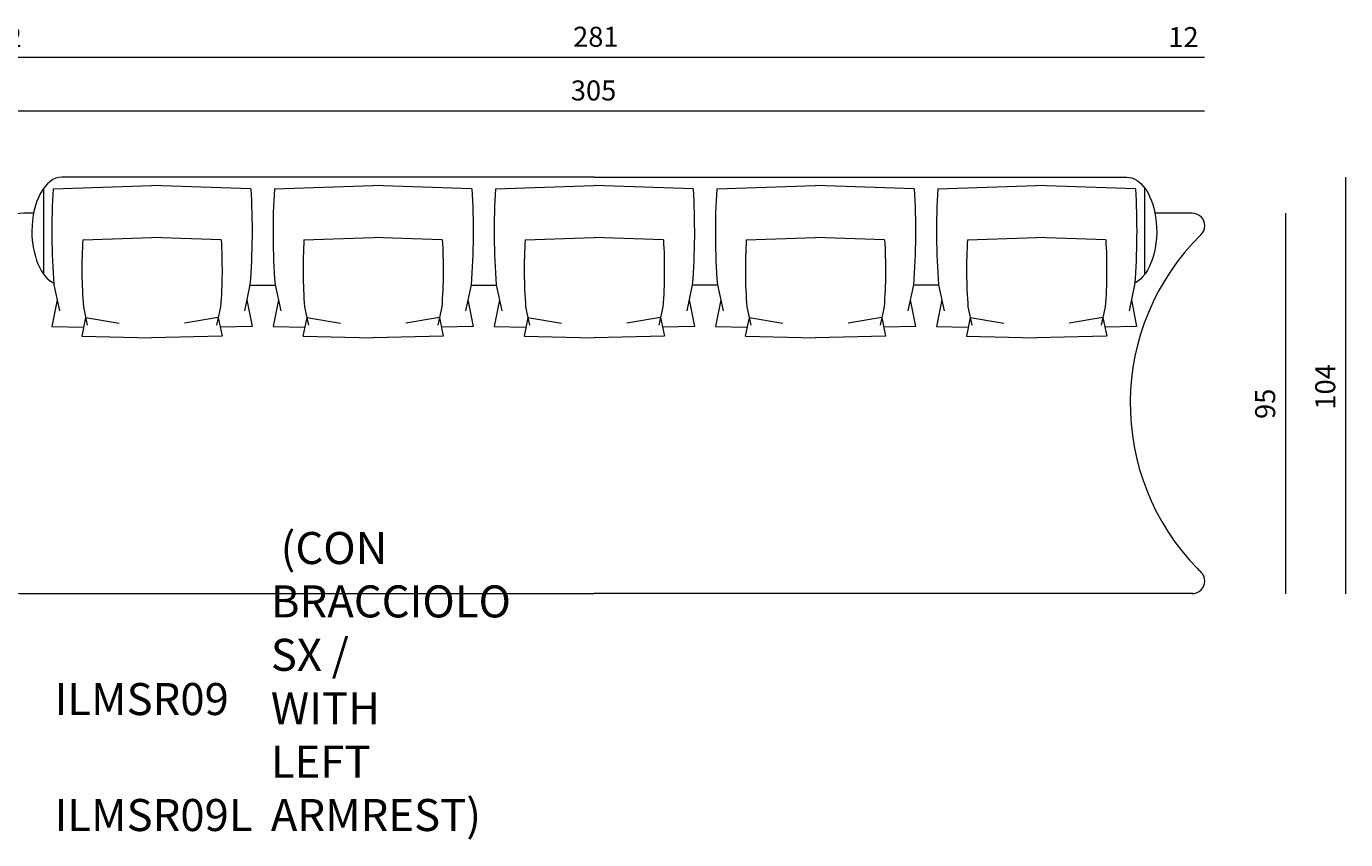
# Model space of a CAD drawing. Extents: x 38 to 1042, y 1478 to 1869.
# Drawn here: x 301 to 362, y 1637 to 1675 of the extents above; entities that cross this region are included whole.
import ezdxf

# ---------------------------------------------------------------- set-up
doc = ezdxf.new("R2010")
doc.units = 0
doc.header["$MEASUREMENT"] = 0
doc.layers.get('0').update_dxf_attribs({"lineweight": 0})

# ---------------------------------------------------------------- blocks, each defined once
blk = doc.blocks.new('Block_80')
at = {"char_height": 0.2, "attachment_point": 7}
for s, insert in [('\\C18;\\c0;\\FArial|b0|i0|c1;\\H1.502308;\\W1.000000; (CON BRACCIOLO SX / WITH LEFT ARMREST)', (312.075, 1637.216)), ('\\C18;\\c0;\\FArial Bold|b1|i0|c1;\\H1.502308;\\W1.000000;ILMSR09', (301.93, 1642.655)), ('\\C18;\\c0;\\FArial Bold|b1|i0|c1;\\H1.502308;\\W1.000000;ILMSR09L', (301.93, 1637.216))]:
    blk.add_mtext(s, dxfattribs=dict(at, insert=insert))
blk = doc.blocks.new('Block_81')
at = {"color": 18, "lineweight": 5, "true_color": 0x000000}
blk.add_line((359.677, 1666.195), (359.677, 1648.347), dxfattribs=at)
at = {"insert": (359.192, 1656.54), "char_height": 0.2, "attachment_point": 7, "rotation": 90}
blk.add_mtext('\\C18;\\c0;\\FArial|b0|i0|c1;\\H0.938942;\\W1.000000;95', dxfattribs=at)
blk = doc.blocks.new('Block_82')
at = {"color": 18, "lineweight": 5, "true_color": 0x000000}
blk.add_line((362.496, 1667.881), (362.496, 1648.347), dxfattribs=at)
at = {"insert": (362.011, 1656.979), "char_height": 0.2, "attachment_point": 7, "rotation": 90}
blk.add_mtext('\\C18;\\c0;\\FArial|b0|i0|c1;\\H0.938942;\\W1.000000;104', dxfattribs=at)
blk = doc.blocks.new('Block_86')
at = {"color": 18, "lineweight": 5, "true_color": 0x000000}
blk.add_line((298.608, 1670.993), (355.88, 1670.993), dxfattribs=at)
at = {"insert": (326.149, 1671.479), "char_height": 0.2, "attachment_point": 7}
blk.add_mtext('\\C18;\\c0;\\FArial|b0|i0|c1;\\H0.938942;\\W1.000000;305', dxfattribs=at)
blk = doc.blocks.new('Block_87')
at = {"color": 18, "lineweight": 5, "true_color": 0x000000}
blk.add_line((300.869, 1673.512), (353.629, 1673.512), dxfattribs=at)
at = {"insert": (326.256, 1673.997), "char_height": 0.2, "attachment_point": 7}
blk.add_mtext('\\C18;\\c0;\\FArial|b0|i0|c1;\\H0.938942;\\W1.000000;281', dxfattribs=at)
blk = doc.blocks.new('Block_88')
at = {"color": 18, "lineweight": 5, "true_color": 0x000000}
blk.add_line((298.608, 1673.512), (300.869, 1673.512), dxfattribs=at)
at = {"insert": (298.972, 1673.981), "char_height": 0.2, "attachment_point": 7}
blk.add_mtext('\\C18;\\c0;\\FArial|b0|i0|c1;\\H0.938942;\\W1.000000;12', dxfattribs=at)
blk = doc.blocks.new('Block_89')
at = {"color": 18, "lineweight": 5, "true_color": 0x000000}
blk.add_line((353.629, 1673.512), (355.88, 1673.512), dxfattribs=at)
at = {"insert": (354.177, 1673.981), "char_height": 0.2, "attachment_point": 7}
blk.add_mtext('\\C18;\\c0;\\FArial|b0|i0|c1;\\H0.938942;\\W1.000000;12', dxfattribs=at)
blk = doc.blocks.new('Block_79')
at = {"color": 18, "lineweight": 5, "true_color": 0x000000}
for p, q in [((301.428, 1663.318), (301.428, 1667.374)), ((301.866, 1667.34), (306.499, 1667.484)), ((327.249, 1667.881), (302.273, 1667.881)), ((311.131, 1667.34), (306.499, 1667.484)), ((312.241, 1667.34), (316.874, 1667.484)), ((321.507, 1667.34), (316.874, 1667.484)), ((322.616, 1667.34), (327.249, 1667.484)), ((327.249, 1667.881), (352.225, 1667.881)), ((331.882, 1667.34), (327.249, 1667.484)), ((332.992, 1667.34), (337.624, 1667.484)), ((342.257, 1667.34), (337.624, 1667.484)), ((343.367, 1667.34), (348, 1667.484)), ((352.633, 1667.34), (348, 1667.484)), ((353.07, 1663.318), (353.07, 1667.374)), ((355.301, 1666.191), (353.553, 1666.191)), ((303.255, 1664.947), (306.499, 1665.047)), ((309.742, 1664.947), (306.499, 1665.047)), ((313.631, 1664.947), (316.874, 1665.047)), ((320.117, 1664.947), (316.874, 1665.047)), ((324.006, 1664.947), (327.249, 1665.047)), ((330.492, 1664.947), (327.249, 1665.047)), ((334.381, 1664.947), (337.624, 1665.047)), ((340.868, 1664.947), (337.624, 1665.047)), ((344.757, 1664.947), (348, 1665.047)), ((351.243, 1664.947), (348, 1665.047)), ((301.9, 1662.837), (302.163, 1661.611)), ((311.097, 1662.837), (310.834, 1661.611)), ((311.091, 1662.811), (312.281, 1662.811)), ((312.275, 1662.837), (312.538, 1661.611)), ((321.472, 1662.837), (321.21, 1661.611)), ((321.467, 1662.811), (322.656, 1662.811)), ((322.651, 1662.837), (322.913, 1661.611)), ((331.848, 1662.837), (331.585, 1661.611)), ((333.032, 1662.811), (331.842, 1662.811)), ((333.026, 1662.837), (333.289, 1661.611)), ((342.223, 1662.837), (341.96, 1661.611)), ((343.407, 1662.811), (342.217, 1662.811)), ((343.401, 1662.837), (343.664, 1661.611)), ((352.598, 1662.837), (352.336, 1661.611)), ((302.053, 1662.122), (301.804, 1660.88)), ((303.28, 1661.795), (303.463, 1660.937)), ((309.717, 1661.795), (309.534, 1660.937)), ((310.944, 1662.122), (311.193, 1660.88)), ((312.429, 1662.122), (312.18, 1660.88)), ((313.655, 1661.795), (313.839, 1660.937)), ((320.093, 1661.795), (319.909, 1660.937)), ((321.319, 1662.122), (321.568, 1660.88)), ((322.804, 1662.122), (322.555, 1660.88)), ((324.03, 1661.795), (324.214, 1660.937)), ((330.468, 1661.795), (330.284, 1660.937)), ((331.694, 1662.122), (331.943, 1660.88)), ((333.179, 1662.122), (332.93, 1660.88)), ((334.406, 1661.795), (334.589, 1660.937)), ((340.843, 1661.795), (340.66, 1660.937)), ((342.07, 1662.122), (342.319, 1660.88)), ((343.555, 1662.122), (343.306, 1660.88)), ((344.781, 1661.795), (344.965, 1660.937)), ((351.219, 1661.795), (351.035, 1660.937)), ((352.445, 1662.122), (352.694, 1660.88)), ((303.387, 1661.294), (303.206, 1660.425)), ((303.387, 1661.294), (304.965, 1661.031)), ((309.61, 1661.294), (308.032, 1661.031)), ((309.61, 1661.294), (309.791, 1660.425)), ((313.762, 1661.294), (313.581, 1660.425)), ((313.762, 1661.294), (315.34, 1661.031)), ((319.985, 1661.294), (318.407, 1661.031)), ((319.985, 1661.294), (320.167, 1660.425)), ((324.137, 1661.294), (323.956, 1660.425)), ((324.137, 1661.294), (325.716, 1661.031)), ((330.361, 1661.294), (328.783, 1661.031)), ((330.361, 1661.294), (330.542, 1660.425)), ((334.513, 1661.294), (334.332, 1660.425)), ((334.513, 1661.294), (336.091, 1661.031)), ((340.736, 1661.294), (339.158, 1661.031)), ((340.736, 1661.294), (340.917, 1660.425)), ((344.888, 1661.294), (344.707, 1660.425)), ((344.888, 1661.294), (346.466, 1661.031)), ((351.111, 1661.294), (349.533, 1661.031)), ((351.111, 1661.294), (351.292, 1660.425)), ((301.804, 1660.88), (303.293, 1660.845)), ((311.193, 1660.88), (309.704, 1660.845)), ((312.18, 1660.88), (313.669, 1660.845)), ((321.568, 1660.88), (320.079, 1660.845)), ((322.555, 1660.88), (324.044, 1660.845)), ((331.943, 1660.88), (330.454, 1660.845)), ((332.93, 1660.88), (334.419, 1660.845)), ((342.319, 1660.88), (340.83, 1660.845)), ((343.306, 1660.88), (344.794, 1660.845)), ((352.694, 1660.88), (351.205, 1660.845)), ((303.213, 1660.425), (306.499, 1660.339)), ((309.784, 1660.425), (306.499, 1660.339)), ((313.588, 1660.425), (316.874, 1660.339)), ((320.16, 1660.425), (316.874, 1660.339)), ((323.963, 1660.425), (327.249, 1660.339)), ((330.535, 1660.425), (327.249, 1660.339)), ((334.339, 1660.425), (337.624, 1660.339)), ((340.91, 1660.425), (337.624, 1660.339)), ((344.714, 1660.425), (348, 1660.339)), ((351.286, 1660.425), (348, 1660.339)), ((355.329, 1648.351), (327.249, 1648.351))]:
    blk.add_line(p, q, dxfattribs=at)
for points, knots in [([(302.273, 1667.881), (301.495, 1667.881), (300.865, 1666.746), (300.865, 1665.346), (300.865, 1664.208), (301.286, 1663.21), (301.895, 1662.904)], [0, 0, 0, 0, 1, 1, 1, 2, 2, 2, 2]), ([(352.225, 1667.881), (352.857, 1667.881), (353.412, 1667.123), (353.582, 1666.027), (353.791, 1664.679), (353.353, 1663.28), (352.603, 1662.904)], [0, 0, 0, 0, 1, 1, 1, 2, 2, 2, 2]), ([(300.945, 1666.191), (300.945, 1666.191), (300.489, 1666.191), (300.489, 1666.191), (299.452, 1666.191), (298.611, 1665.35), (298.611, 1664.313), (298.611, 1664.313), (298.611, 1650.229), (298.611, 1650.229), (298.611, 1649.192), (299.452, 1648.351), (300.489, 1648.351), (300.489, 1648.351), (327.249, 1648.351), (327.249, 1648.351)], [0, 0, 0, 0, 1, 1, 1, 2, 2, 2, 3, 3, 3, 4, 4, 4, 5, 5, 5, 5]), ([(355.71, 1665.178), (355.943, 1665.406), (355.946, 1665.781), (355.717, 1666.014), (355.606, 1666.127), (355.454, 1666.191), (355.295, 1666.191)], [0, 0, 0, 0, 1, 1, 1, 2, 2, 2, 2]), ([(355.71, 1665.178), (351.343, 1660.891), (351.278, 1653.876), (355.564, 1649.509), (355.612, 1649.46), (355.661, 1649.412), (355.71, 1649.364)], [0, 0, 0, 0, 1, 1, 1, 2, 2, 2, 2]), ([(355.295, 1648.35), (355.622, 1648.35), (355.887, 1648.615), (355.887, 1648.942), (355.887, 1649.101), (355.823, 1649.253), (355.71, 1649.364)], [0, 0, 0, 0, 1, 1, 1, 2, 2, 2, 2])]:
    blk.add_open_spline(points, degree=3, knots=knots, dxfattribs=at)
for points in [[(301.866, 1667.34), (301.772, 1665.851), (301.784, 1664.321), (301.9, 1662.837)], [(311.131, 1667.34), (311.225, 1665.851), (311.213, 1664.321), (311.097, 1662.837)], [(312.241, 1667.34), (312.148, 1665.851), (312.159, 1664.321), (312.275, 1662.837)], [(321.507, 1667.34), (321.6, 1665.851), (321.588, 1664.321), (321.472, 1662.837)], [(322.616, 1667.34), (322.523, 1665.851), (322.535, 1664.321), (322.651, 1662.837)], [(331.882, 1667.34), (331.975, 1665.851), (331.964, 1664.321), (331.848, 1662.837)], [(332.992, 1667.34), (332.898, 1665.851), (332.91, 1664.321), (333.026, 1662.837)], [(342.257, 1667.34), (342.351, 1665.851), (342.339, 1664.321), (342.223, 1662.837)], [(343.367, 1667.34), (343.274, 1665.851), (343.285, 1664.321), (343.401, 1662.837)], [(352.633, 1667.34), (352.726, 1665.851), (352.714, 1664.321), (352.598, 1662.837)], [(303.255, 1664.947), (303.19, 1663.904), (303.198, 1662.833), (303.28, 1661.795)], [(309.742, 1664.947), (309.807, 1663.904), (309.799, 1662.833), (309.717, 1661.795)], [(313.631, 1664.947), (313.565, 1663.904), (313.574, 1662.833), (313.655, 1661.795)], [(320.117, 1664.947), (320.182, 1663.904), (320.174, 1662.833), (320.093, 1661.795)], [(324.006, 1664.947), (323.941, 1663.904), (323.949, 1662.833), (324.03, 1661.795)], [(330.492, 1664.947), (330.557, 1663.904), (330.549, 1662.833), (330.468, 1661.795)], [(334.381, 1664.947), (334.316, 1663.904), (334.324, 1662.833), (334.406, 1661.795)], [(340.868, 1664.947), (340.933, 1663.904), (340.925, 1662.833), (340.843, 1661.795)], [(344.757, 1664.947), (344.691, 1663.904), (344.7, 1662.833), (344.781, 1661.795)], [(351.243, 1664.947), (351.308, 1663.904), (351.3, 1662.833), (351.219, 1661.795)]]:
    blk.add_open_spline(points, degree=3, dxfattribs=at)
for name in ['Block_88', 'Block_87', 'Block_89', 'Block_86', 'Block_82', 'Block_81', 'Block_80']:
    blk.add_blockref(name, (0, 0))
blk = doc.blocks.new('Block_78')
blk.add_blockref('Block_79', (0, 0))
blk = doc.blocks.new('Block_69')
blk.add_blockref('Block_78', (0, 0))
blk = doc.blocks.new('Block_0')
blk.add_blockref('Block_69', (0, 0))

msp = doc.modelspace()

# ---------------------------------------------------------------- block references
msp.add_blockref('Block_0', (0, 0))

doc.saveas('drawing.dxf')
